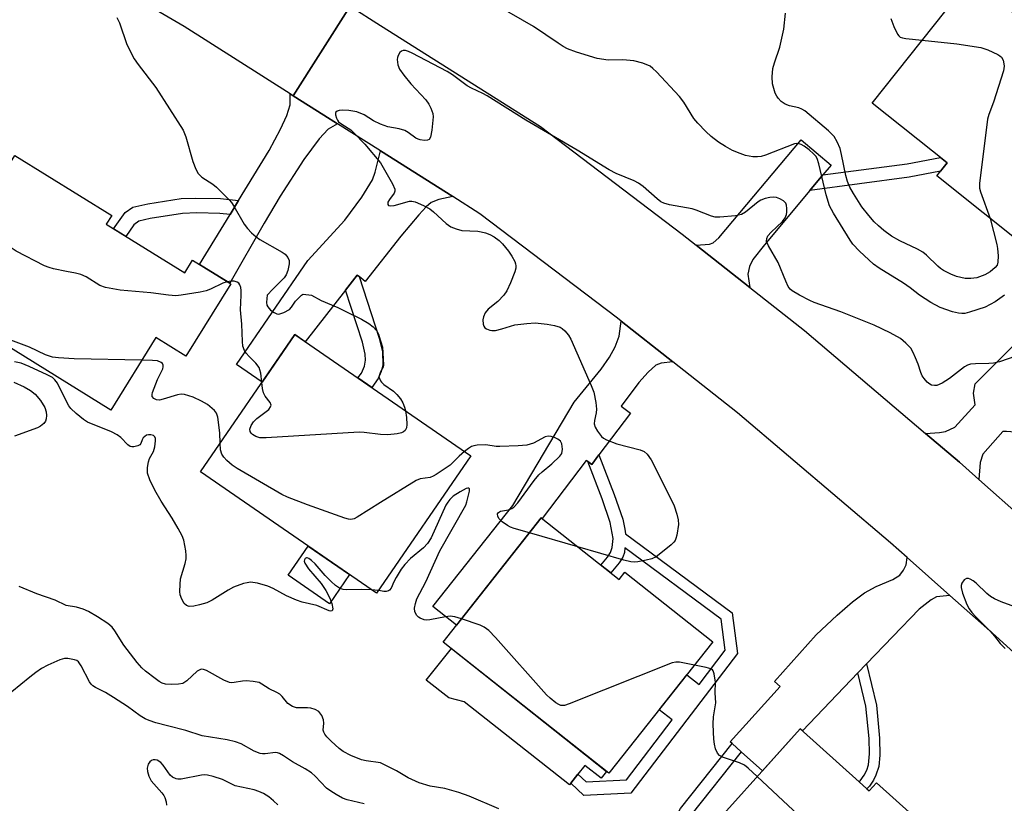
# Model space of a CAD drawing. Units: inches. Extents: x 1261763 to 1267763, y 501454 to 505454.
# Drawn here: x 1262913 to 1263150, y 503878 to 504066 of the extents above; entities that cross this region are included whole.
import ezdxf

# ---------------------------------------------------------------- set-up
doc = ezdxf.new("R2010")
doc.units = ezdxf.units.IN
doc.header["$MEASUREMENT"] = 0
for name, color, linetype in [('BLDG-Footprint', 5, 'Continuous'), ('CULTRL-Pad', 6, 'Continuous'), ('TRANS-Driveway', 251, 'Continuous'), ('TRANS-Non Street Sidewalk', 7, 'Continuous'), ('TRANS-Road', 130, 'Continuous'), ('Undefined', 1, 'Continuous')]:
    doc.layers.add(name, color=color, linetype=linetype)

msp = doc.modelspace()

# ---------------------------------------------------------------- linework, layer by layer
at = {"layer": 'BLDG-Footprint'}
for points, elevation in [([(1263181.76, 504042.85), (1263156.41, 504010.93), (1263134.04, 504028.69), (1263136.58, 504031.88), (1263118.47, 504046.26), (1263142.26, 504076.2), (1263161.93, 504060.58), (1263160.97, 504059.37)], 401.67), ([(1262933.84, 504017.05), (1262952.77, 504005.32), (1262954.67, 504008.37), (1262963.84, 504002.68), (1262953.06, 503985.28), (1262945.79, 503989.78), (1262934.94, 503972.27), (1262890.76, 503999.64), (1262911.82, 504033.64), (1262935.16, 504019.17)], 400.12), ([(1263021.77, 503961.28), (1262999, 503928.19), (1262956.54, 503957.39), (1262979.3, 503990.48)], 398.66), ([(1263038.72, 503946.3), (1263057.48, 503931.46), (1263058.86, 503933.2), (1263080.05, 503916.44), (1263055.03, 503884.81), (1263015.08, 503916.41)], 397.71), ([(1263117.21, 503881.07), (1263117.78, 503880.56), (1263119.53, 503882.5), (1263140.81, 503863.36), (1263114.68, 503834.29), (1263109.62, 503838.83), (1263099.04, 503827.06), (1263084.29, 503840.31), (1263088.39, 503844.88), (1263090.38, 503847.09), (1263092.97, 503849.97), (1263074.82, 503866.28), (1263101.12, 503895.53), (1263115.39, 503882.71)], 395.32)]:
    msp.add_lwpolyline(points, close=True, dxfattribs=dict(at, elevation=elevation))
at = {"layer": 'CULTRL-Pad'}
for points in [[(1262992.52, 503932.64), (1262987.69, 503925.62), (1262977.72, 503932.48), (1262982.55, 503939.5)], [(1263017.04, 503914.86), (1263054.47, 503885.25), (1263053.15, 503883.57), (1263049.21, 503886.69), (1263047.55, 503884.59), (1263045.81, 503882.39), (1263045.49, 503881.98), (1263020.16, 503902.02), (1263016.4, 503902.95), (1263011, 503907.23)]]:
    msp.add_lwpolyline(points, close=True, dxfattribs=at)
at = {"layer": 'TRANS-Driveway'}
for points in [[(1262978.92, 504048.02), (1262986.31, 504043.33), (1262989.56, 504041.28), (1262987.32, 504039.94), (1262985.16, 504037.61), (1262981.47, 504032.65), (1262975.79, 504023.8), (1262971.92, 504017.35), (1262963.6, 504002.83), (1262956.32, 504007.34), (1262963.69, 504019.42), (1262965.76, 504022.81), (1262973.11, 504034.84), (1262975.87, 504039.99), (1262977.41, 504043.3), (1262978.21, 504045.8), (1262978.18, 504048.49)], [(1263106.62, 504028.93), (1263103.49, 504025.2), (1263092.5, 504012.12), (1263089.74, 504008.59), (1263088.91, 504006.92), (1263088.51, 504005.06), (1263089, 504001.83), (1263076.05, 504012.04), (1263079.24, 504012.28), (1263080.17, 504012.58), (1263081.54, 504013.81), (1263101.37, 504037.4), (1263108.62, 504031.31)], [(1263017.37, 504023.71), (1263013.99, 504022.99), (1263012.2, 504022.28), (1263010.99, 504021.25), (1263009.2, 504019.3), (1263004.83, 504014.2), (1262996.28, 504003.27), (1262994.79, 504004.44), (1262994.34, 504004.79), (1262991.5, 504001.16), (1262981.81, 503988.76), (1262979.3, 503990.48), (1262971.42, 503979.02), (1262965.24, 503983.28), (1262982.46, 504008.32), (1262991.36, 504018.05), (1262995.5, 504023.59), (1262998, 504027.73), (1262998.65, 504029.64), (1262999.92, 504034.74)], [(1263070.42, 503983.92), (1263067.65, 503983.59), (1263066.35, 503983.15), (1263064.45, 503981.42), (1263062.26, 503978.92), (1263057.94, 503973.22), (1263060.2, 503971.52), (1263052.63, 503961.52), (1263050.87, 503959.19), (1263049.93, 503959.91), (1263049.56, 503960.18), (1263038.93, 503946.13), (1263038.72, 503946.3), (1263018.29, 503920.46), (1263012.6, 503924.96), (1263031.85, 503949.29), (1263046.64, 503974.16), (1263053.16, 503982.11), (1263055.2, 503985.06), (1263056.54, 503987.53), (1263057.52, 503990.07), (1263058, 503993.71)], [(1263166.39, 503982.23), (1263167.48, 503981.06), (1263165.16, 503978.61), (1263154.01, 503966.87), (1263150.84, 503967.16), (1263150.02, 503967.11), (1263145.18, 503961.64), (1263144.52, 503959.68), (1263144.21, 503955.6), (1263141.03, 503958.41), (1263139.55, 503959.73), (1263131.36, 503966.68), (1263134.75, 503966.86), (1263136.2, 503967.15), (1263138.43, 503968.21), (1263143.33, 503973.55), (1263142.93, 503976.35), (1263143.35, 503978.63), (1263157.06, 503992.31)], [(1263137.21, 503927.65), (1263134.03, 503927.27), (1263132.73, 503926.61), (1263129.79, 503924.33), (1263117.12, 503911.13), (1263115.06, 503908.98), (1263101.68, 503895.03), (1263101.12, 503895.53), (1263092.02, 503885.41), (1263086.93, 503889.98), (1263084.72, 503891.97), (1263084.29, 503892.36), (1263096.27, 503905.69), (1263094.92, 503906.91), (1263104.99, 503918.12), (1263110.04, 503922.88), (1263113.73, 503926.06), (1263116.68, 503928.23), (1263119.46, 503929.79), (1263123.48, 503931.45), (1263125.15, 503932.54), (1263126.04, 503933.76), (1263126.68, 503935.02), (1263126.95, 503936.74)]]:
    msp.add_lwpolyline(points, close=True, dxfattribs=at)
at = {"layer": 'TRANS-Non Street Sidewalk'}
for points in [[(1263103.49, 504025.2), (1263106.62, 504028.93), (1263126.91, 504031.62), (1263134.96, 504033.17), (1263136.58, 504031.88), (1263134.94, 504029.82), (1263127.43, 504028.37)], [(1262965.76, 504022.81), (1262963.69, 504019.42), (1262961.21, 504019.69), (1262955.69, 504019.78), (1262952.2, 504019.65), (1262944.47, 504018.41), (1262941.71, 504017.84), (1262940.46, 504016.95), (1262938.55, 504014.13), (1262935.61, 504015.95), (1262938.37, 504019.87), (1262940.24, 504021.21), (1262943.83, 504021.95), (1262951.9, 504023.25), (1262955.45, 504023.38), (1262961.4, 504023.29)], [(1262994.79, 504004.44), (1262999.66, 503989.61), (1263000.43, 503986.33), (1263000.51, 503983.23), (1263000.16, 503981.58), (1262999.38, 503979.92), (1262997.86, 503977.72), (1262994.5, 503980.03), (1262995.35, 503981.22), (1262996.09, 503982.88), (1262996.34, 503984.29), (1262996.3, 503985.8), (1262995.62, 503988.63), (1262991.5, 504001.16), (1262994.34, 504004.79)], [(1263049.93, 503959.91), (1263050.87, 503959.19), (1263052.63, 503961.52), (1263056.31, 503951.92), (1263058.37, 503945.97), (1263058.89, 503943.56), (1263059.03, 503942.49), (1263084.7, 503923.43), (1263086.01, 503913.63), (1263060.3, 503879.99), (1263048.97, 503879.4), (1263045.81, 503882.39), (1263047.55, 503884.59), (1263049.52, 503882.73), (1263059.26, 503883.24), (1263070.27, 503897.64), (1263067.1, 503900.06), (1263073.77, 503908.49), (1263076.79, 503906.18), (1263083.08, 503914.41), (1263082.08, 503921.89), (1263058.9, 503939.1), (1263058.78, 503938.01), (1263058.37, 503936.87), (1263057.49, 503935.45), (1263055.47, 503933.05), (1263053.05, 503934.96), (1263054.68, 503936.87), (1263055.38, 503938), (1263055.79, 503939.16), (1263056.03, 503941.33), (1263055.35, 503945.19), (1263053.38, 503950.91)], [(1263115.06, 503908.98), (1263117.12, 503911.13), (1263119.5, 503901.19), (1263120.23, 503893.27), (1263120.34, 503889.12), (1263120.09, 503886.42), (1263119.41, 503884.31), (1263118.83, 503883.13), (1263117.82, 503881.72), (1263117.21, 503881.07), (1263115.39, 503882.71), (1263115.59, 503882.93), (1263116.6, 503884.34), (1263117.18, 503885.54), (1263117.6, 503886.84), (1263117.85, 503889.46), (1263117.73, 503893.18), (1263116.99, 503900.92)], [(1263086.93, 503889.98), (1263074.79, 503874.68), (1263071.93, 503869.38), (1263072.18, 503861.42), (1263090.38, 503847.09), (1263088.4, 503844.88), (1263069.26, 503859.94), (1263068.94, 503870.09), (1263072.31, 503876.32), (1263084.72, 503891.97)]]:
    msp.add_lwpolyline(points, close=True, dxfattribs=at)
at = {"layer": 'TRANS-Road'}
for points in [[(1262992.62, 504069.6), (1262978.92, 504048.02), (1262978.18, 504048.49), (1262952.66, 504064.69), (1262923.88, 504081.56)], [(1263180.63, 503888.46), (1263148.25, 503917.86), (1263137.21, 503927.65), (1263126.95, 503936.74), (1263122.91, 503940.32), (1263086, 503971.64), (1263070.42, 503983.92), (1263058, 503993.71), (1263057.1, 503994.42), (1263023.88, 504019.6), (1263017.37, 504023.71), (1262999.92, 504034.74), (1262989.56, 504041.28), (1262986.31, 504043.33), (1262978.92, 504048.02), (1262992.62, 504069.6), (1262999.98, 504064.92), (1263038.54, 504040.58), (1263072.68, 504014.7), (1263076.05, 504012.04), (1263089, 504001.83), (1263102.18, 503991.45), (1263131.36, 503966.68), (1263139.55, 503959.73), (1263141.03, 503958.41), (1263144.21, 503955.6), (1263165.28, 503936.92)]]:
    msp.add_lwpolyline(points, dxfattribs=at)
at = {"layer": 'Undefined'}
for p, q in [((1263047.52, 503939.33, 398), (1263035.88, 503942.7, 398)), ((1262999.43, 503928.8, 396), (1262997.82, 503929, 396)), ((1263000, 503928.71, 396), (1262999.43, 503928.8, 396))]:
    msp.add_line(p, q, dxfattribs=at)
for points, elevation in [([(1263129.86, 504000), (1263127.66, 504001.72), (1263126.06, 504002.87), (1263120.15, 504006.52), (1263118.78, 504007.45), (1263115.45, 504010.56), (1263113.86, 504012.26), (1263113.18, 504013.22), (1263109.16, 504019.73), (1263108.24, 504021.47), (1263107.36, 504024.17), (1263105.6, 504031.64), (1263105.2, 504032.9), (1263104.9, 504033.43), (1263104.35, 504034.04), (1263103.27, 504034.97), (1263102.09, 504035.85), (1263101.35, 504036.28), (1263100.85, 504036.45), (1263100.34, 504036.5), (1263099.79, 504036.42), (1263092.81, 504033.74), (1263091.71, 504033.41), (1263090.86, 504033.28), (1263089.71, 504033.31), (1263087.99, 504033.64), (1263086.64, 504034.07), (1263084.83, 504034.84), (1263083.13, 504035.77), (1263081.48, 504036.82), (1263079.65, 504038.22), (1263078.38, 504039.38), (1263076.43, 504041.45), (1263075.51, 504042.53), (1263073.06, 504046.48), (1263072.05, 504047.86), (1263066.46, 504053.8), (1263065.61, 504054.61), (1263064.94, 504055.11), (1263063.21, 504055.89), (1263061.04, 504056.44), (1263058.38, 504056.64), (1263054.83, 504056.62), (1263052.18, 504056.97), (1263047.25, 504058.51), (1263045.08, 504059.35), (1263044.02, 504059.89), (1263042.76, 504060.67), (1263036.81, 504064.68), (1263028.36, 504069.57)], 400), ([(1262936.41, 504066.9), (1262937.04, 504065.6), (1262938.79, 504060.37), (1262940.56, 504056.95), (1262941.55, 504055.51), (1262945.82, 504050.02), (1262952.39, 504039.72), (1262953.03, 504038.14), (1262954.69, 504032.21), (1262955.46, 504030.32), (1262956.01, 504029.32), (1262956.91, 504028.43), (1262959.52, 504026.68), (1262960.43, 504025.99), (1262963.45, 504022.95), (1262964, 504022.29), (1262964.6, 504021.38), (1262967.07, 504017.07), (1262967.91, 504016), (1262968.84, 504015.01), (1262969.95, 504014.06), (1262970.9, 504013.39), (1262976.29, 504010.37), (1262976.96, 504009.85), (1262977.66, 504009.03), (1262977.92, 504008.32), (1262977.93, 504007.53), (1262977.62, 504005.9), (1262977.2, 504004.88), (1262976.71, 504004.19), (1262975.95, 504003.33), (1262973.97, 504001.45), (1262972.64, 504000)], 400), ([(1263146.92, 504018.46), (1263148.53, 504012.22), (1263148.72, 504011.22), (1263148.83, 504009.43), (1263148.79, 504007.96), (1263148.59, 504007.21), (1263148.17, 504006.61), (1263146.92, 504005.58), (1263145.65, 504004.9), (1263143.69, 504004.18), (1263142.29, 504003.97), (1263140.87, 504004.02), (1263138.84, 504004.47), (1263137.48, 504005.02), (1263135.66, 504005.94), (1263134.93, 504006.41), (1263134.29, 504006.94), (1263131.58, 504009.62), (1263130.68, 504010.37), (1263129.42, 504011.07), (1263125.19, 504013.05), (1263123.12, 504014.2), (1263121.3, 504015.53), (1263120.02, 504016.64), (1263119.01, 504017.64), (1263117.66, 504019.13), (1263116.03, 504021.26), (1263113.99, 504024.48), (1263113.12, 504026.02), (1263112.55, 504027.38), (1263112.12, 504028.8), (1263111.13, 504033.9), (1263110.79, 504035.29), (1263110.08, 504036.92), (1263109.32, 504038.18), (1263107.93, 504039.57), (1263102.25, 504044.37), (1263101.55, 504044.79), (1263100.83, 504045.1), (1263098.55, 504045.62), (1263097.48, 504046), (1263096.55, 504046.61), (1263095.79, 504047.43), (1263095.47, 504047.89), (1263095.11, 504048.66), (1263094.46, 504050.86), (1263094.39, 504052.57), (1263094.58, 504054.58), (1263094.93, 504055.95), (1263096.22, 504059.75), (1263096.58, 504061.17), (1263097.16, 504064.09), (1263097.62, 504067.88)], 402), ([(1263122.98, 504066.64), (1263123.7, 504064.69), (1263124.56, 504062.84), (1263124.9, 504062.42), (1263125.25, 504062.17), (1263125.77, 504061.97), (1263126.62, 504061.81), (1263130.51, 504061.42)], 402), ([(1263130.51, 504061.42), (1263138.87, 504060.54), (1263144.68, 504059.65), (1263146.36, 504059.06), (1263148.81, 504057.95), (1263149.29, 504057.66), (1263149.69, 504057.29), (1263150.08, 504056.57), (1263150.27, 504055.74), (1263150.31, 504055.17), (1263150.11, 504054.04), (1263147.75, 504046.49), (1263146.64, 504043.47), (1263146.33, 504042.34), (1263144.4, 504026.9), (1263144.39, 504025.73), (1263144.57, 504024.89), (1263146.92, 504018.46)], 402), ([(1263100.97, 504000), (1263099.2, 504001.03), (1263098.74, 504001.44), (1263098.27, 504002.04), (1263097.64, 504003.31), (1263095.79, 504007.83), (1263093.47, 504011.88), (1263093.05, 504012.89), (1263093.06, 504013.6), (1263093.37, 504014.28), (1263094.11, 504015.12), (1263096.88, 504017.72), (1263097.53, 504018.63), (1263097.83, 504019.38), (1263097.92, 504019.94), (1263097.92, 504020.82), (1263097.8, 504021.67), (1263097.64, 504022.18), (1263097.15, 504022.73), (1263096.21, 504023.21), (1263095.43, 504023.47), (1263094.62, 504023.6), (1263093.81, 504023.53), (1263092.72, 504023.25), (1263091.68, 504022.83), (1263091.01, 504022.43), (1263087.96, 504020.01), (1263086.97, 504019.42), (1263085.57, 504019.1), (1263081.76, 504018.76), (1263080.6, 504018.79), (1263079.77, 504019), (1263076.09, 504020.47), (1263075.07, 504020.8), (1263069.65, 504021.73), (1263068.28, 504022.11), (1263067.56, 504022.5), (1263066.68, 504023.15), (1263063.25, 504026.13), (1263062.12, 504026.99), (1263061.08, 504027.52), (1263056.79, 504029.31), (1263055.07, 504030.14), (1263047.37, 504034.92), (1263035.03, 504042.14), (1263025.68, 504048.03), (1263024.66, 504048.59), (1263021.87, 504049.87), (1263020.84, 504050.43), (1263017.34, 504053.03), (1263016.01, 504053.89), (1263007.63, 504058.29), (1263006.74, 504058.69), (1263005.95, 504058.92), (1263005.45, 504058.93), (1263005.01, 504058.76), (1263004.65, 504058.43), (1263004.22, 504057.75), (1263004.03, 504057.24), (1263003.95, 504056.73), (1263004.15, 504055.43), (1263004.57, 504054.42), (1263005.58, 504052.98), (1263007.26, 504050.92), (1263010.86, 504047.04), (1263011.61, 504046.01), (1263012.11, 504045.05), (1263012.56, 504043.78), (1263012.64, 504042.95), (1263012.32, 504039.73), (1263012.01, 504038.06), (1263011.66, 504037.47), (1263011.29, 504037.29), (1263010.56, 504037.23), (1263009.51, 504037.36), (1263009.01, 504037.52), (1263008.5, 504037.79), (1263006.63, 504039.19), (1263005.82, 504039.63), (1263004.47, 504040.04), (1263001.7, 504040.52), (1263000, 504041.14)], 398), ([(1263000, 504041.14), (1262998.27, 504041.98), (1262996.04, 504043.45), (1262994.27, 504044.14), (1262992.3, 504044.46), (1262990.83, 504044.55), (1262990.01, 504044.44), (1262989.54, 504044.28), (1262989.22, 504044.03), (1262989.15, 504043.84), (1262989.14, 504043.39), (1262989.33, 504042.63), (1262989.57, 504042.14), (1262989.87, 504041.74), (1262990.6, 504041.14), (1262992.77, 504039.78), (1262993.63, 504039.02), (1262996.18, 504036.32), (1263000, 504031.86)], 398), ([(1263000, 504031.86), (1263002.88, 504026.76), (1263003.41, 504025.5), (1263003.44, 504025.02), (1263003.27, 504024.57), (1263002.11, 504023.05), (1263001.75, 504022.39), (1263001.7, 504021.82), (1263001.89, 504021.58), (1263002.48, 504021.49), (1263003.24, 504021.57), (1263006.94, 504022.61), (1263007.49, 504022.65), (1263008.28, 504022.49), (1263010.36, 504021.61), (1263011.85, 504020.8), (1263012.76, 504020.06), (1263015.76, 504017.23), (1263016.95, 504016.45), (1263018.24, 504015.93), (1263019.59, 504015.57), (1263023.4, 504015.4), (1263024.23, 504015.27), (1263025.31, 504014.98), (1263026.34, 504014.58), (1263027.35, 504014), (1263028.53, 504013.14), (1263029.35, 504012.34), (1263030.83, 504010.58), (1263031.65, 504009.38), (1263032.32, 504008.09), (1263032.5, 504007.56), (1263032.57, 504007.01), (1263032.56, 504006.46), (1263032.36, 504005.63), (1263031.3, 504002.91), (1263030.41, 504001.03), (1263029.7, 504000)], 398), ([(1262948.85, 504000), (1262944.63, 504000.5), (1262937.2, 504001.2), (1262933.67, 504001.82), (1262932.28, 504002.28), (1262929.03, 504004.36), (1262927.75, 504004.93), (1262926.42, 504005.31), (1262924.26, 504005.64), (1262921.15, 504006.3), (1262920.05, 504006.61), (1262918.97, 504007.08), (1262912.11, 504010.58), (1262910.9, 504011.37), (1262910.33, 504012.01), (1262909.65, 504012.95), (1262904.73, 504020.29), (1262904.15, 504021.26)], 400), ([(1262962.99, 504003.21), (1262961.92, 504002.87), (1262959, 504001.43), (1262957.92, 504001.02), (1262956.51, 504000.72), (1262951.92, 504000)], 400), ([(1262966.38, 504000), (1262966.36, 504001.1), (1262966.27, 504001.84), (1262966.07, 504002.45), (1262965.8, 504002.84), (1262965.42, 504003.11), (1262964.66, 504003.34), (1262963.84, 504003.34), (1262962.99, 504003.21)], 400), ([(1262951.92, 504000), (1262950.6, 503999.8), (1262948.85, 504000)], 400), ([(1262971.35, 503978.92), (1262971.11, 503981.19), (1262970.91, 503982.01), (1262970.69, 503982.54), (1262969.92, 503983.58), (1262968.27, 503985.18), (1262967.56, 503986.01), (1262967.16, 503986.68), (1262966.81, 503987.68), (1262966.68, 503988.84), (1262966.57, 503992.99), (1262966.18, 503996.42), (1262966.38, 504000)], 400), ([(1262972.64, 504000), (1262972.52, 503999.21), (1262972.48, 503998.21), (1262972.56, 503997.59), (1262972.77, 503997.13), (1262973.47, 503996.4), (1262974.31, 503995.79), (1262974.97, 503995.47), (1262975.43, 503995.42), (1262976.63, 503995.77), (1262977.99, 503996.53), (1262978.52, 503997.11), (1262979.48, 503998.55), (1262980.9, 504000)], 400), ([(1262980.9, 504000), (1262981.12, 504000.17), (1262981.33, 504000.23), (1262983.35, 504000)], 400), ([(1262983.35, 504000), (1262985.67, 503998.73), (1262989.69, 503996.99), (1262991.78, 503995.99), (1262995.4, 503994.16), (1262997.15, 503993.18), (1262998.22, 503992.31), (1262998.97, 503991.49), (1262999.45, 503990.58), (1263000, 503988.97)], 400), ([(1263029.7, 504000), (1263028.27, 503998.48), (1263025.91, 503996.59), (1263025.23, 503995.72), (1263024.76, 503994.76), (1263024.61, 503994), (1263024.72, 503992.99), (1263024.88, 503992.53), (1263025.13, 503992.14), (1263025.53, 503991.85), (1263026.29, 503991.58), (1263026.84, 503991.49), (1263027.65, 503991.5), (1263029.21, 503991.83), (1263032.34, 503992.83), (1263035.22, 503993.18), (1263037.24, 503993.28), (1263040.16, 503993.02), (1263041.91, 503992.7), (1263043.3, 503992.24), (1263043.78, 503991.95), (1263044.4, 503991.41), (1263045.3, 503990.34), (1263045.88, 503989.34), (1263050.71, 503978.25), (1263051.35, 503976.61), (1263051.88, 503974.13), (1263052.06, 503972.47), (1263051.98, 503971.65), (1263051.54, 503969.74), (1263051.5, 503968.94), (1263051.72, 503968.19), (1263052.25, 503967.22), (1263053.25, 503965.89), (1263053.68, 503965.53), (1263054.44, 503965.11), (1263056.93, 503964.16), (1263062.57, 503962.75), (1263063.53, 503962.31), (1263064.27, 503961.69), (1263065.18, 503960.33), (1263068.3, 503954.3), (1263070.74, 503949.21), (1263071.42, 503947.25), (1263071.75, 503945.82), (1263071.77, 503944.69), (1263071.4, 503942.17), (1263071.19, 503941.36), (1263070.97, 503940.88), (1263070.64, 503940.43), (1263070.04, 503939.83), (1263067.55, 503937.78), (1263066.39, 503936.91), (1263065.37, 503936.43), (1263063.99, 503936.09), (1263062.02, 503935.73), (1263061.18, 503935.66), (1263060.33, 503935.72), (1263058.61, 503936.15), (1263047.52, 503939.33)], 398), ([(1263153.15, 503985.25), (1263149.18, 503983.95), (1263147.74, 503983.59), (1263146.59, 503983.49), (1263143.37, 503983.45), (1263142.23, 503983.33), (1263141.47, 503983.1), (1263140.73, 503982.67), (1263137.13, 503979.89), (1263135.36, 503978.81), (1263134.04, 503978.24), (1263133.53, 503978.18), (1263132.82, 503978.3), (1263132.38, 503978.5), (1263131.76, 503979.01), (1263131.03, 503979.86), (1263130.56, 503980.56), (1263130.2, 503981.35), (1263129.56, 503983.32), (1263128.95, 503984.91), (1263128.38, 503986.2), (1263127.83, 503987.17), (1263126.64, 503988.45), (1263125.28, 503989.55), (1263122.86, 503990.92), (1263118.97, 503992.74), (1263110.91, 503995.96), (1263104.53, 503998.19), (1263103.48, 503998.66), (1263100.97, 504000)], 398), ([(1263150.38, 504000), (1263148.11, 503998.34), (1263145.74, 503997.08), (1263141.92, 503995.84), (1263140.81, 503995.59), (1263140.12, 503995.54), (1263139.28, 503995.63), (1263137.89, 503995.95), (1263134.89, 503997.01), (1263132.62, 503998.23), (1263129.86, 504000)], 400), ([(1262942.4, 503984.31), (1262926.12, 503984.61), (1262922.33, 503984.85), (1262920.89, 503985.05), (1262919.22, 503985.63), (1262915.34, 503987.41), (1262908.91, 503989.85), (1262907.86, 503990.41), (1262905.66, 503991.93), (1262903.47, 503992.93), (1262902.12, 503993.86), (1262899.07, 503994.95), (1262896.84, 503995.88)], 398), ([(1263000, 503988.97), (1263000.41, 503987.44), (1263000.71, 503983.22), (1263000.62, 503982.62), (1263000, 503981.51)], 400), ([(1262997.82, 503929), (1262995.42, 503929.08), (1262991.73, 503928.97), (1262990.94, 503929.08), (1262990.07, 503929.41), (1262989.13, 503930.03), (1262988.06, 503930.98), (1262986.63, 503932.44), (1262984.18, 503935.21), (1262983.36, 503936.03), (1262982.71, 503936.52), (1262982.29, 503936.68), (1262982.1, 503936.68), (1262981.81, 503936.52), (1262981.64, 503936.24), (1262981.59, 503935.89), (1262981.72, 503935.44), (1262982.64, 503934.04), (1262985.63, 503930.53), (1262986.78, 503928.81), (1262987.73, 503926.97), (1262988.25, 503925.68), (1262988.47, 503924.39), (1262988.33, 503923.89), (1262988.02, 503923.83), (1262987.6, 503923.92), (1262984.65, 503925.19), (1262981.09, 503926.05), (1262979.71, 503926.51), (1262977.29, 503927.54), (1262974.09, 503929.3), (1262972.79, 503929.84), (1262970.33, 503930.55), (1262968.62, 503930.79), (1262967.78, 503930.7), (1262966.95, 503930.49), (1262964.51, 503929.61), (1262963.21, 503928.88), (1262959.41, 503926.49), (1262958.07, 503925.86), (1262956.36, 503925.35), (1262954.93, 503925.04), (1262953.85, 503924.97), (1262953.17, 503925.17), (1262952.63, 503925.73), (1262952.07, 503926.72), (1262951.69, 503927.81), (1262951.6, 503928.6), (1262951.63, 503930.26), (1262951.77, 503931.61), (1262952.87, 503935.29), (1262953.11, 503936.43), (1262953.12, 503937.27), (1262953.01, 503938.41), (1262952.58, 503940.94), (1262952.16, 503941.99), (1262951.17, 503943.76), (1262949.7, 503946.24), (1262947.11, 503950.34), (1262945.56, 503952.97), (1262944.36, 503955.52), (1262943.82, 503957.1), (1262943.78, 503958.49), (1262944, 503959.86), (1262944.31, 503960.6), (1262945.25, 503962.32), (1262945.58, 503963.44), (1262945.73, 503964.88), (1262945.69, 503965.41), (1262945.52, 503965.85), (1262945.21, 503966.14), (1262944.57, 503966.36), (1262944.07, 503966.36), (1262943.57, 503966.21), (1262943.12, 503965.95), (1262942.76, 503965.57), (1262942.5, 503965.12), (1262942.18, 503964.2), (1262941.93, 503963.89), (1262941.43, 503963.66), (1262940.52, 503963.47), (1262940.03, 503963.41), (1262939.61, 503963.51), (1262939.08, 503963.9), (1262937.36, 503965.67), (1262936.45, 503966.36), (1262935.12, 503967.01), (1262929.35, 503969.39), (1262928.36, 503969.99), (1262926.59, 503971.47), (1262925.34, 503972.66), (1262924.81, 503973.33), (1262924.25, 503974.33), (1262922.1, 503978.77), (1262921.47, 503979.61), (1262920.88, 503980.1), (1262919.58, 503980.8), (1262915.28, 503982.8), (1262913.36, 503983.57), (1262911.73, 503983.95)], 396), ([(1262961.28, 503964.29), (1262961.2, 503966.81), (1262960.77, 503970.56), (1262960.45, 503971.56), (1262959.96, 503972.19), (1262958.23, 503973.6), (1262956.8, 503974.45), (1262954.8, 503975.42), (1262952.7, 503976.08), (1262951.89, 503976.12), (1262951.03, 503975.97), (1262947.57, 503974.89), (1262946.71, 503974.7), (1262945.93, 503974.74), (1262945.32, 503975.06), (1262944.93, 503975.55), (1262944.89, 503976.02), (1262944.99, 503976.55), (1262946.18, 503979.64), (1262947.45, 503982.22), (1262947.6, 503982.69), (1262947.59, 503983.12), (1262947.42, 503983.49), (1262947.1, 503983.78), (1262946.18, 503984.13), (1262945, 503984.25), (1262942.4, 503984.31)], 398), ([(1263000, 503981.51), (1262999.59, 503980.28), (1263000, 503979.35)], 400), ([(1262911.55, 503978.99), (1262914.05, 503977.9), (1262915.57, 503977.02), (1262916.7, 503976.14), (1262917.97, 503974.58), (1262919.05, 503972.91), (1262919.35, 503971.83), (1262919.41, 503970.98), (1262919.36, 503970.15), (1262919.22, 503969.65), (1262918.8, 503969.06), (1262918.02, 503968.41), (1262917.28, 503968.01), (1262911.76, 503966.03)], 396), ([(1263000, 503966.39), (1262995.99, 503966.91), (1262994.85, 503966.95), (1262972.41, 503965.58), (1262970.91, 503965.63), (1262969.93, 503965.93), (1262969.09, 503966.42), (1262968.76, 503966.74), (1262968.56, 503967.09), (1262968.48, 503967.71), (1262968.75, 503968.58), (1262969.38, 503969.47), (1262970.18, 503970.26), (1262973.02, 503972.46), (1262973.48, 503973.05), (1262973.58, 503973.45), (1262973.35, 503974.11), (1262972.19, 503975.68), (1262971.77, 503976.41), (1262971.49, 503977.49), (1262971.35, 503978.92)], 400), ([(1263000, 503979.35), (1263000.2, 503979.03), (1263000.78, 503978.48), (1263003.11, 503976.84), (1263003.9, 503976.06), (1263004.75, 503974.96), (1263005.33, 503974.02), (1263005.76, 503973), (1263006.02, 503972.1)], 400), ([(1263006.02, 503972.1), (1263006.23, 503970.51), (1263006.31, 503968.8), (1263006.24, 503968.01), (1263005.93, 503967.37), (1263005.54, 503967.07), (1263005.06, 503966.83), (1263003.97, 503966.56), (1263001.69, 503966.36), (1263000, 503966.39)], 400), ([(1263035.88, 503942.7), (1263032.18, 503943.77), (1263031.34, 503944.09), (1263030.56, 503944.5), (1263029.33, 503945.34), (1263028.57, 503946.09), (1263028.21, 503946.68), (1263028.18, 503947.28), (1263028.38, 503947.61), (1263028.89, 503947.93), (1263030.84, 503948.22), (1263031.63, 503948.54), (1263032.09, 503948.87), (1263033.04, 503949.95), (1263037.04, 503955.36), (1263038.14, 503956.72), (1263038.91, 503957.44), (1263041.3, 503959.33), (1263043.2, 503961.15), (1263043.65, 503961.84), (1263043.83, 503962.85), (1263043.7, 503964.13), (1263043.34, 503964.78), (1263042.68, 503965.29), (1263041.9, 503965.69), (1263041.08, 503965.96), (1263040.35, 503966), (1263039.64, 503965.81), (1263036.85, 503964.34), (1263035.25, 503963.81), (1263033.17, 503963.64), (1263028.69, 503963.5), (1263027.82, 503963.55), (1263025.32, 503963.91), (1263023.28, 503963.86), (1263022.43, 503963.71), (1263021.91, 503963.5), (1263021.19, 503963.06), (1263020.24, 503962.32)], 398), ([(1263000, 503950.03), (1262994.35, 503946.47), (1262993.59, 503946.11), (1262992.78, 503945.95), (1262992.22, 503946), (1262991.38, 503946.23), (1262982.37, 503949.44), (1262977.51, 503951.33), (1262976.18, 503951.93), (1262965.43, 503958.19), (1262964.17, 503958.98), (1262962.92, 503960.13), (1262962.19, 503960.98), (1262961.74, 503961.65), (1262961.41, 503962.7), (1262961.28, 503964.29)], 398), ([(1263020.24, 503962.32), (1263018.96, 503961.2), (1263016.75, 503959), (1263013.41, 503956.77), (1263012.67, 503956.35), (1263011.9, 503956.03), (1263009.54, 503955.69), (1263008.52, 503955.31), (1263000, 503950.03)], 398), ([(1263019.51, 503922.02), (1263017.92, 503922.49), (1263016.79, 503922.63), (1263015.62, 503922.49), (1263011.82, 503921.73), (1263011.03, 503921.68), (1263010.52, 503921.74), (1263009.53, 503922.13), (1263009.09, 503922.42), (1263008.72, 503922.78), (1263008.24, 503923.71), (1263008.17, 503924.53), (1263008.37, 503925.68), (1263008.75, 503926.8), (1263010.92, 503930.9), (1263014.25, 503938.36), (1263020.52, 503949.38), (1263020.79, 503950.19), (1263021.43, 503952.78), (1263021.43, 503953.3), (1263021.28, 503953.47), (1263021.02, 503953.49), (1263020.61, 503953.38), (1263019.17, 503952.62), (1263017.49, 503951.53), (1263016.67, 503950.77), (1263016.16, 503950.11), (1263015.73, 503949.36), (1263012.14, 503941.53), (1263011.29, 503940.12), (1263010.3, 503939.12), (1263007.19, 503936.56), (1263005.81, 503935.11), (1263004.98, 503933.93), (1263003.76, 503931.96), (1263003.21, 503930.95), (1263002.51, 503929.35), (1263002.17, 503928.87), (1263001.92, 503928.71), (1263001.36, 503928.55), (1263000.74, 503928.56), (1263000, 503928.71)], 396), ([(1263154.65, 503924.27), (1263149.58, 503926.1), (1263148.01, 503926.82), (1263147.02, 503927.38), (1263146.1, 503928.1), (1263143.55, 503930.61), (1263142.86, 503931.13), (1263142.15, 503931.54), (1263141.68, 503931.72), (1263141.24, 503931.74), (1263140.66, 503931.4), (1263140.08, 503930.56), (1263139.95, 503930.06), (1263139.94, 503929.53), (1263140.29, 503928.15), (1263141.35, 503925.43), (1263141.86, 503924.41), (1263142.54, 503923.5), (1263143.5, 503922.45), (1263146.87, 503919.09), (1263147.97, 503917.85), (1263149.35, 503916.06), (1263150.58, 503914.86)], 396), ([(1263000, 503887.33), (1262996.49, 503887.78), (1262995.36, 503888), (1262992.81, 503889.03), (1262990.93, 503890), (1262990.01, 503890.72), (1262988.04, 503892.52), (1262987.06, 503893.54), (1262986.57, 503894.21), (1262986.31, 503894.69), (1262986.15, 503895.2), (1262986.26, 503896.88), (1262986.19, 503897.68), (1262985.78, 503898.74), (1262985.11, 503899.63), (1262984.2, 503900.14), (1262983.17, 503900.45), (1262982.34, 503900.56), (1262979.72, 503900.57), (1262978.71, 503900.89), (1262977.61, 503901.63), (1262976.25, 503903.31), (1262975.68, 503903.85), (1262974.96, 503904.27), (1262973.15, 503905.11), (1262971.39, 503906.28), (1262970.68, 503906.63), (1262969.29, 503906.92), (1262967.57, 503907.05), (1262966.69, 503906.98), (1262964.65, 503906.64), (1262964.08, 503906.61), (1262963.53, 503906.69), (1262962.2, 503907.24), (1262958.03, 503909.51), (1262957.26, 503909.8), (1262956.76, 503909.85), (1262956.22, 503909.66), (1262955.78, 503909.36), (1262953.26, 503907.03), (1262952.34, 503906.44), (1262951.27, 503906.22), (1262949.54, 503906.17), (1262948.12, 503906.26), (1262947.33, 503906.49), (1262946.59, 503906.92), (1262945.65, 503907.6), (1262943.32, 503909.4), (1262942.44, 503910.17), (1262941.31, 503911.5), (1262938.1, 503915.69), (1262935.92, 503919.09), (1262935.26, 503919.96), (1262934.22, 503920.85), (1262931.76, 503922.44), (1262929.55, 503923.76), (1262928.29, 503924.34), (1262926.7, 503924.81), (1262924.15, 503925.24), (1262921.54, 503926.47), (1262917.14, 503927.99), (1262912.84, 503929.75)], 394), ([(1263075.64, 503910.86), (1263072.02, 503911.56), (1263071.16, 503911.58), (1263070.31, 503911.4), (1263045.45, 503901.5), (1263044.35, 503901.15), (1263043.46, 503901.13), (1263042.95, 503901.32), (1263042.23, 503901.77), (1263040.84, 503902.89), (1263039.96, 503903.69), (1263027.7, 503917.52), (1263026.07, 503919.2), (1263024.99, 503920), (1263024.01, 503920.5), (1263019.51, 503922.02)], 396), ([(1262996.06, 503877.44), (1262991.9, 503878.37), (1262990.82, 503878.81), (1262989.24, 503879.65), (1262987.95, 503880.45), (1262986.96, 503881.23), (1262984.21, 503884.12), (1262983.32, 503884.88), (1262981.83, 503885.87), (1262978.77, 503887.55), (1262976.59, 503889), (1262975.63, 503889.53), (1262975.14, 503889.69), (1262974.62, 503889.76), (1262972.18, 503889.44), (1262971.48, 503889.44), (1262970.98, 503889.55), (1262969.52, 503890.15), (1262966.41, 503891.87), (1262965.03, 503892.38), (1262963.03, 503892.86), (1262956.98, 503893.82), (1262953, 503895.1), (1262948.58, 503896.18), (1262945.82, 503896.97), (1262944.22, 503897.49), (1262943.21, 503897.91), (1262942.03, 503898.63), (1262938.99, 503900.88), (1262935.6, 503903.07), (1262933.64, 503904.27), (1262931.29, 503905.46), (1262930.62, 503905.88), (1262930.22, 503906.22), (1262929.81, 503906.79), (1262927.79, 503910.7), (1262927.14, 503911.63), (1262926.72, 503911.94), (1262926.23, 503912.13), (1262924.59, 503912.42), (1262923.76, 503912.4), (1262922.68, 503912.1), (1262919.76, 503910.82), (1262918.23, 503910.02), (1262916.84, 503909.04), (1262915.45, 503907.94), (1262911.09, 503904.38)], 392), ([(1263090.79, 503884.04), (1263088.61, 503886.05), (1263087.68, 503886.74), (1263086.48, 503887.31), (1263082.43, 503888.68), (1263081.71, 503889.07), (1263081.2, 503889.67), (1263080.76, 503890.71), (1263080.44, 503891.83), (1263080.29, 503892.97), (1263080.2, 503894.7), (1263080.17, 503896.71), (1263080.26, 503898.42), (1263080.81, 503901.78), (1263080.68, 503904.19), (1263080.71, 503906.77), (1263080.41, 503908.76), (1263080.13, 503909.48), (1263079.98, 503909.68), (1263079.57, 503909.96), (1263078.5, 503910.3), (1263075.64, 503910.86)], 396), ([(1262975.21, 503877.15), (1262974.15, 503878.18), (1262973.04, 503879.1), (1262971.72, 503879.93), (1262970.64, 503880.42), (1262969.52, 503880.81), (1262964.91, 503881.79), (1262961.86, 503883.25), (1262959.63, 503884.01), (1262958.22, 503884.36), (1262957.65, 503884.39), (1262956.8, 503884.31), (1262951.93, 503883.4), (1262951.13, 503883.37), (1262950.68, 503883.44), (1262949.83, 503883.84), (1262949.25, 503884.37), (1262947.55, 503886.72), (1262946.98, 503887.38), (1262946.12, 503887.91), (1262945.65, 503888.03), (1262945.18, 503888), (1262944.73, 503887.84), (1262944.34, 503887.57), (1262943.94, 503886.99), (1262943.69, 503886.04), (1262943.78, 503885.18), (1262944.14, 503884.05), (1262944.69, 503883), (1262947.22, 503880.1), (1262947.69, 503879.45), (1262947.93, 503878.95), (1262948.27, 503877.91), (1262948.37, 503877.12)], 390), ([(1263028.46, 503876.24), (1263021.36, 503879.29), (1263018.84, 503880.15), (1263015.43, 503881.15), (1263011.94, 503881.66), (1263009.31, 503882.49), (1263006.6, 503883.67), (1263003.79, 503885.37), (1263000, 503887.33)], 394), ([(1263136.33, 503858.38), (1263135.27, 503858.36), (1263134.45, 503858.48), (1263134, 503858.66), (1263133.48, 503859.05), (1263133.02, 503859.68), (1263131.14, 503863.22), (1263130.21, 503864.68), (1263129.2, 503865.68), (1263127.22, 503867.35), (1263126.31, 503868.04), (1263125.59, 503868.43), (1263124.75, 503868.62), (1263123.86, 503868.7), (1263110.38, 503869.22), (1263107.14, 503869.7), (1263106.31, 503869.94), (1263105.8, 503870.19), (1263104.44, 503871.28), (1263090.79, 503884.04)], 396)]:
    msp.add_lwpolyline(points, dxfattribs=dict(at, elevation=elevation))

doc.saveas('drawing.dxf')
